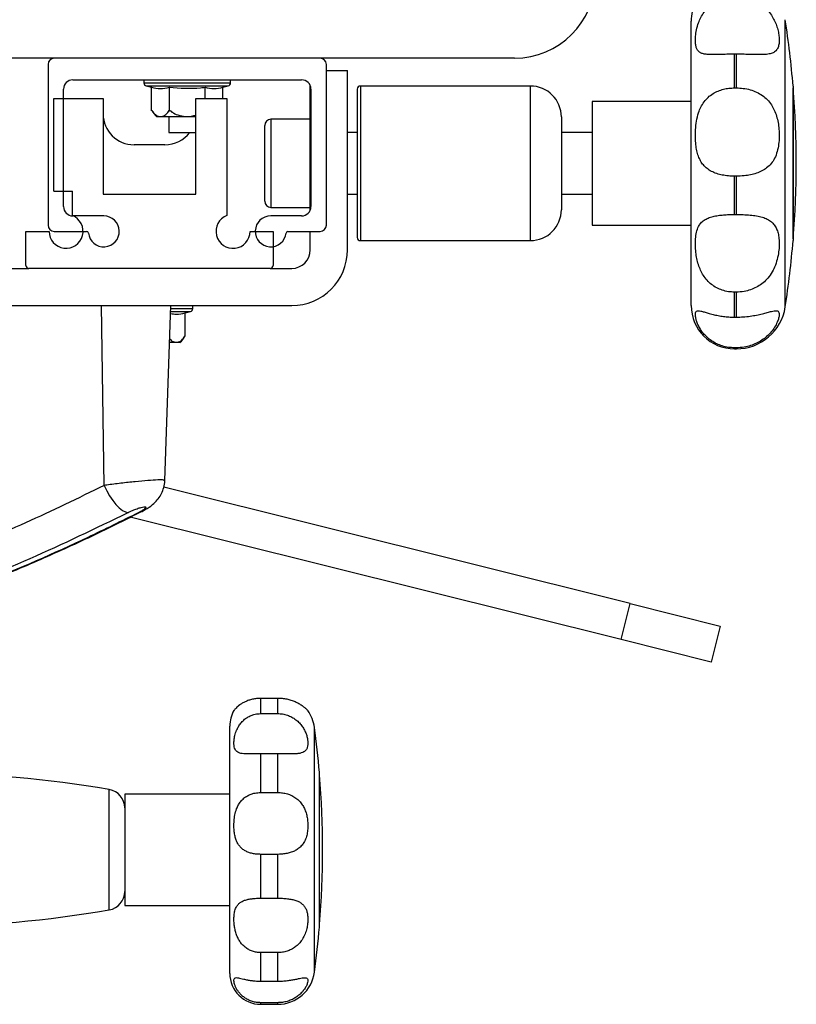
# Model space of a CAD drawing. Units: millimetres. Extents: x 0 to 297, y 0 to 210.
# Drawn here: x 49 to 56, y 100 to 108 of the extents above; entities that cross this region are included whole.
import ezdxf

# ---------------------------------------------------------------- set-up
doc = ezdxf.new("R2010")
doc.units = ezdxf.units.MM
doc.linetypes.add('SLD-Solid', pattern=[0])

msp = doc.modelspace()

# ---------------------------------------------------------------- linework, layer by layer
at = {"color": 7, "linetype": 'SLD-Solid', "lineweight": 25}
for p, q in [((54.8974, 105.4287), (54.8974, 107.7287)), ((53.4699, 107.4287), (31.0699, 107.4287)), ((51.8974, 107.4287), (49.7474, 107.4287)), ((55.2474, 107.1884), (55.2474, 107.4608)), ((55.2626, 107.4608), (55.2474, 107.4608)), ((55.2626, 107.1884), (55.2626, 107.4608)), ((49.6974, 107.3787), (49.6974, 106.0787)), ((51.9474, 106.0787), (51.9474, 107.3787)), ((51.9474, 107.3287), (52.1174, 107.3287)), ((52.1174, 105.8787), (52.1174, 107.3287)), ((49.8974, 107.2537), (51.7474, 107.2537)), ((50.4724, 107.2537), (50.4724, 107.229)), ((51.1724, 107.229), (51.1724, 107.2537)), ((49.8224, 106.2287), (49.8224, 107.1787)), ((50.4912, 107.2048), (50.5337, 107.1938)), ((50.5337, 107.0024), (50.5337, 107.1938)), ((50.6781, 107.0024), (50.6781, 107.1938)), ((50.9667, 107.1037), (50.9667, 107.1938)), ((51.1111, 107.1938), (51.1537, 107.2048)), ((51.1111, 107.1037), (51.1111, 107.1938)), ((51.8174, 106.2018), (51.8174, 107.2057)), ((51.8224, 107.1787), (51.8224, 106.2287)), ((52.1974, 107.1787), (52.1974, 105.9787)), ((53.5974, 107.2037), (52.2224, 107.2037)), ((55.2474, 107.1884), (55.2626, 107.1884)), ((55.7216, 107.2037), (55.7216, 105.9537)), ((55.7229, 107.1878), (55.7216, 107.1888)), ((55.7229, 105.9697), (55.7229, 107.1878)), ((49.7435, 106.3537), (49.7435, 107.1037)), ((49.7435, 107.1037), (50.1424, 107.1037)), ((50.1424, 107.1037), (50.1424, 106.3287)), ((50.8924, 107.1037), (51.1435, 107.1037)), ((50.8924, 106.3287), (50.8924, 107.1037)), ((51.1435, 107.1037), (51.1435, 106.1572)), ((50.5337, 107.0024), (50.5368, 107.0053)), ((50.5368, 107.0053), (50.5367, 107.0053)), ((50.675, 107.0053), (50.6781, 107.0024)), ((50.6781, 107.0024), (50.6841, 107.0053)), ((54.8974, 107.0787), (54.0974, 107.0787)), ((54.0974, 107.0787), (54.0974, 106.0787)), ((50.8912, 106.9537), (50.5761, 106.9537)), ((50.6724, 106.9537), (50.6724, 106.8287)), ((51.8174, 106.9347), (51.4989, 106.9347)), ((53.8474, 106.9537), (53.8474, 106.2037)), ((51.4489, 106.2727), (51.4489, 106.8847)), ((50.6724, 106.8287), (50.8924, 106.8287)), ((52.1974, 106.8287), (52.1174, 106.8287)), ((54.0974, 106.8287), (53.8474, 106.8287)), ((50.6424, 106.7287), (50.3924, 106.7287)), ((55.2474, 106.1648), (55.2474, 106.4746)), ((55.2626, 106.4746), (55.2474, 106.4746)), ((55.2626, 106.1648), (55.2626, 106.4746)), ((49.7435, 106.3537), (49.8935, 106.3537)), ((49.8935, 106.1564), (49.8935, 106.3537)), ((50.1424, 106.3287), (50.8924, 106.3287)), ((52.1174, 106.3287), (52.1974, 106.3287)), ((53.8474, 106.3287), (54.0974, 106.3287)), ((51.4989, 106.2227), (51.8174, 106.2227)), ((50.1474, 106.1537), (49.8974, 106.1537)), ((51.7474, 106.1537), (51.4974, 106.1537)), ((55.2474, 106.1648), (55.2626, 106.1648)), ((54.0974, 106.0787), (54.8974, 106.0787)), ((49.5174, 105.7537), (49.5174, 106.0287)), ((49.5174, 106.0287), (49.7049, 106.0287)), ((49.7474, 106.0287), (50.0082, 106.0287)), ((51.3299, 106.0287), (51.5174, 106.0287)), ((51.5174, 106.0287), (51.5174, 105.7537)), ((51.6366, 106.0287), (51.8974, 106.0287)), ((51.8174, 105.8787), (51.8174, 106.0287)), ((55.7216, 105.9687), (55.7229, 105.9697)), ((52.2224, 105.9537), (53.5974, 105.9537)), ((49.1174, 105.7287), (49.5424, 105.7287)), ((51.4924, 105.7287), (49.5424, 105.7287)), ((51.4924, 105.7287), (51.6674, 105.7287)), ((55.2474, 105.3349), (55.2474, 105.5371)), ((55.2626, 105.5371), (55.2474, 105.5371)), ((55.2626, 105.3349), (55.2626, 105.5371)), ((49.1174, 105.4287), (51.6674, 105.4287)), ((50.1504, 103.9738), (50.13, 105.4287)), ((50.6411, 104.0138), (50.6905, 105.4287)), ((50.8674, 105.404), (50.8674, 105.4287)), ((50.8061, 105.3688), (50.8487, 105.3798)), ((50.8061, 105.1774), (50.8061, 105.3688)), ((55.2474, 105.3349), (55.2626, 105.3349)), ((50.8031, 105.1803), (50.8061, 105.1774)), ((50.8031, 105.1803), (50.8031, 105.1803)), ((50.7637, 105.1287), (50.68, 105.1287)), ((55.2626, 105.087), (55.2474, 105.087)), ((55.2474, 105.0787), (55.2626, 105.0787)), ((54.4049, 103.0185), (50.6318, 103.9593)), ((54.3323, 102.7274), (50.3609, 103.7176)), ((54.3323, 102.7274), (54.4049, 103.0185)), ((54.4049, 103.0185), (55.1326, 102.8371)), ((55.1326, 102.8371), (55.06, 102.546)), ((55.06, 102.546), (54.3323, 102.7274)), ((51.4163, 102.1295), (51.4163, 102.2527)), ((51.554, 102.2527), (51.4163, 102.2527)), ((51.554, 102.1295), (51.554, 102.2527)), ((51.4163, 102.1295), (51.554, 102.1295)), ((51.1663, 100.0287), (51.1663, 102.0287)), ((51.4163, 101.4912), (51.4163, 101.8032)), ((51.554, 101.8032), (51.4163, 101.8032)), ((51.554, 101.4912), (51.554, 101.8032)), ((51.8904, 101.6537), (51.8904, 100.4037)), ((51.892, 101.6341), (51.8904, 101.6359)), ((51.892, 100.4233), (51.892, 101.6341)), ((51.1663, 101.4787), (50.3163, 101.4787)), ((50.3163, 101.4787), (50.3163, 100.5787)), ((51.4163, 101.4912), (51.554, 101.4912)), ((51.4163, 100.6366), (51.4163, 100.9913)), ((51.554, 100.9913), (51.4163, 100.9913)), ((51.554, 100.6366), (51.554, 100.9913)), ((51.4163, 100.6366), (51.554, 100.6366)), ((50.3163, 100.5787), (51.1663, 100.5787)), ((51.8904, 100.4215), (51.892, 100.4233)), ((51.4163, 99.9654), (51.4163, 100.1969)), ((51.554, 100.1969), (51.4163, 100.1969)), ((51.554, 99.9654), (51.554, 100.1969)), ((51.4163, 99.9654), (51.554, 99.9654)), ((51.554, 99.7918), (51.4163, 99.7918)), ((51.4163, 99.7787), (51.554, 99.7787))]:
    msp.add_line(p, q, dxfattribs=at)
at = {"color": 8, "linetype": 'SLD-Solid', "lineweight": 25}
for p, q in [((55.6579, 105.4174), (55.6579, 107.7401)), ((50.4724, 107.229), (51.1724, 107.229)), ((50.4912, 107.2048), (51.1537, 107.2048)), ((52.2224, 107.2037), (52.2224, 105.9537)), ((53.5974, 105.9537), (53.5974, 107.2037)), ((51.4989, 106.9347), (51.4989, 106.2227)), ((50.6888, 105.3798), (50.8487, 105.3798)), ((50.6896, 105.404), (50.8674, 105.404)), ((55.2474, 105.0787), (55.2474, 105.087)), ((55.2626, 105.0787), (55.2626, 105.087)), ((50.4478, 103.7594), (50.4297, 103.7552)), ((51.8514, 100.0395), (51.8514, 102.0179)), ((50.1914, 100.5422), (50.1914, 101.5152)), ((51.4163, 99.7787), (51.4163, 99.7918)), ((51.554, 99.7787), (51.554, 99.7918))]:
    msp.add_line(p, q, dxfattribs=at)
at = {"color": 7, "linetype": 'SLD-Solid', "lineweight": 25, "flags": 128}
msp.add_lwpolyline([(50.1504, 103.9738), (50.1708, 103.931), (50.1942, 103.89), (50.2196, 103.8524), (50.2461, 103.8194), (50.2727, 103.7924), (50.2986, 103.7722), (50.3228, 103.7597), (50.3443, 103.7552)], dxfattribs=at)
at = {"color": 7, "linetype": 'SLD-Solid', "lineweight": 25}
for centre, radius, start, end in [((53.4699, 108.0787), 0.65, 270, 0), ((55.2474, 107.7287), 0.35, 154.49921, 180), ((48.1724, 106.5787), 7.575, 4.73275, 8.8188), ((49.7474, 107.3787), 0.05, 90, 180), ((51.8974, 107.3787), 0.05, 0, 90), ((49.8974, 107.1787), 0.075, 90, 180), ((51.7474, 107.1787), 0.075, 0, 90), ((50.4974, 107.229), 0.025, 180, 255.52971), ((51.1474, 107.229), 0.025, 284.47029, 0), ((52.2224, 107.1787), 0.025, 90, 180), ((53.5974, 106.9537), 0.25, 0, 90), ((48.1724, 106.5787), 7.575, 355.38819, 4.61181), ((50.7253, 107.1086), 0.215, 208.70352, 226.06361), ((50.3924, 106.9787), 0.25, 180, 270), ((51.4989, 106.8847), 0.05, 90, 180), ((50.6424, 106.9787), 0.25, 270, 323.13559), ((49.8974, 106.2287), 0.075, 180, 270), ((51.4989, 106.2727), 0.05, 180, 270), ((51.7474, 106.2287), 0.075, 270, 0), ((49.8424, 106.0287), 0.1375, 180, 68.20961), ((50.1474, 106.0287), 0.125, 186.15064, 90), ((51.1924, 106.0287), 0.1375, 110.85846, 0), ((51.4974, 106.0287), 0.125, 90, 353.84936), ((53.5974, 106.2037), 0.25, 270, 0), ((49.7474, 106.0787), 0.05, 180, 270), ((51.8974, 106.0787), 0.05, 270, 0), ((50.0082, 106.0137), 0.015, 6.15064, 90), ((51.6366, 106.0137), 0.015, 90, 173.84936), ((52.2224, 105.9787), 0.025, 180, 270), ((48.1724, 106.5787), 7.575, 351.1812, 355.26725), ((51.6674, 105.8787), 0.15, 270, 0), ((51.6674, 105.8787), 0.45, 270, 0), ((49.5424, 105.7537), 0.025, 180, 270), ((51.4924, 105.7537), 0.025, 270, 0), ((55.2474, 105.4287), 0.35, 180, 270), ((55.2626, 105.4787), 0.4, 270, 351.1812), ((50.8424, 105.404), 0.025, 284.47029, 0), ((50.6145, 105.2835), 0.215, 313.93639, 331.29648), ((51.4163, 102.0287), 0.25, 149.89604, 180), ((51.554, 101.9787), 0.3, 7.50335, 35.84945), ((44.3413, 101.0287), 7.575, 4.73275, 7.50335), ((48.5446, 91.8446), 9.8099, 80.3357, 89.2154), ((44.3413, 101.0287), 7.575, 355.41592, 4.58408), ((50.1663, 101.3674), 0.15, 0, 80.3357), ((50.1663, 100.6901), 0.15, 279.6643, 0), ((48.5446, 110.2129), 9.8099, 270.7846, 279.6643), ((44.3413, 101.0287), 7.575, 352.49665, 355.26725), ((51.4163, 100.0287), 0.25, 180, 270), ((51.554, 100.0787), 0.3, 270, 352.49665)]:
    msp.add_arc(centre, radius, start, end, dxfattribs=at)
for points, knots in [([(55.2474, 107.4608), (55.2309, 107.4607), (55.1974, 107.4605), (55.1488, 107.4592), (55.1025, 107.4579), (55.061, 107.4573), (55.0248, 107.4588), (54.9955, 107.4634), (54.9724, 107.472), (54.9549, 107.4851), (54.9424, 107.5039), (54.9342, 107.5298), (54.9305, 107.5635), (54.9318, 107.6066), (54.9392, 107.6578), (54.9537, 107.7102), (54.975, 107.7589), (55.0005, 107.8009), (55.0335, 107.8398), (55.0718, 107.8722), (55.1144, 107.8975), (55.158, 107.9144), (55.2028, 107.9248), (55.2324, 107.9261), (55.2474, 107.9267)], [0, 0, 0, 0, 0.0428, 0.0867984, 0.1296118, 0.1737248, 0.2154648, 0.2584697, 0.2994726, 0.3414804, 0.3864434, 0.4323369, 0.4857899, 0.5404832, 0.5999499, 0.6614002, 0.7053988, 0.7506046, 0.7946445, 0.8401745, 0.8811088, 0.9231777, 0.9611722, 1, 1, 1, 1]), ([(55.2626, 107.9267), (55.2812, 107.9259), (55.3191, 107.9241), (55.3741, 107.9099), (55.4265, 107.8872), (55.4733, 107.8565), (55.5138, 107.819), (55.546, 107.778), (55.5707, 107.7348), (55.5887, 107.6916), (55.601, 107.6485), (55.6081, 107.6061), (55.6099, 107.566), (55.6056, 107.5299), (55.5942, 107.5001), (55.5744, 107.479), (55.5457, 107.4658), (55.5107, 107.4595), (55.4698, 107.4574), (55.4257, 107.4577), (55.3772, 107.459), (55.3226, 107.4604), (55.2837, 107.4607), (55.2626, 107.4608)], [0, 0, 0, 0, 0.0467282, 0.0947409, 0.1414873, 0.1896804, 0.2347192, 0.2812225, 0.3238889, 0.3676821, 0.4126874, 0.4587165, 0.5096374, 0.5618662, 0.6156707, 0.6713201, 0.7203789, 0.7712817, 0.814529, 0.8590268, 0.9025448, 0.9471678, 1, 1, 1, 1]), ([(50.5337, 107.1938), (50.5576, 107.1889), (50.6057, 107.1789), (50.6538, 107.1888), (50.6781, 107.1938)], [0, 0, 0, 0, 0.49556, 1, 1, 1, 1]), ([(50.6781, 107.1938), (50.7624, 107.1876), (50.8589, 107.1804), (50.9546, 107.1923), (50.9667, 107.1938)], [0, 0, 0, 0, 0.8728196, 1, 1, 1, 1]), ([(50.9667, 107.1938), (50.9906, 107.1889), (51.0387, 107.1789), (51.0868, 107.1888), (51.1111, 107.1938)], [0, 0, 0, 0, 0.49556, 1, 1, 1, 1]), ([(55.2474, 106.4746), (55.2309, 106.475), (55.1974, 106.4759), (55.1488, 106.483), (55.1025, 106.495), (55.061, 106.5124), (55.0248, 106.5356), (54.9955, 106.5639), (54.9724, 106.5975), (54.9549, 106.6361), (54.9424, 106.6801), (54.9342, 106.7312), (54.9305, 106.7885), (54.9318, 106.8526), (54.9392, 106.9201), (54.9537, 106.9819), (54.975, 107.0346), (55.0005, 107.0768), (55.0335, 107.1137), (55.0718, 107.1427), (55.1144, 107.1644), (55.158, 107.1785), (55.2028, 107.1869), (55.2324, 107.1879), (55.2474, 107.1884)], [0, 0, 0, 0, 0.0428, 0.0867984, 0.1296118, 0.1737248, 0.2154648, 0.2584697, 0.2994726, 0.3414804, 0.3864434, 0.4323369, 0.4857899, 0.5404832, 0.5999499, 0.6614002, 0.7053988, 0.7506046, 0.7946445, 0.8401745, 0.8811088, 0.9231777, 0.9611722, 1, 1, 1, 1]), ([(55.2626, 107.1884), (55.2812, 107.1877), (55.3191, 107.1863), (55.3741, 107.1747), (55.4265, 107.1557), (55.4733, 107.1289), (55.5138, 107.0943), (55.546, 107.0541), (55.5707, 107.0089), (55.5887, 106.9603), (55.601, 106.9079), (55.6081, 106.8516), (55.6099, 106.7924), (55.6056, 106.7318), (55.5942, 106.6727), (55.5744, 106.6201), (55.5457, 106.5754), (55.5107, 106.5415), (55.4698, 106.5158), (55.4257, 106.4975), (55.3772, 106.4848), (55.3226, 106.4763), (55.2837, 106.4752), (55.2626, 106.4746)], [0, 0, 0, 0, 0.046728, 0.094741, 0.141487, 0.18968, 0.234719, 0.281222, 0.323889, 0.367682, 0.412687, 0.458717, 0.509637, 0.561866, 0.615671, 0.67132, 0.720379, 0.771282, 0.814529, 0.859027, 0.902545, 0.947168, 1, 1, 1, 1]), ([(50.5368, 107.0053), (50.5457, 106.9929), (50.5636, 106.9681), (50.598, 106.9549), (50.6325, 106.9596), (50.6594, 106.9804), (50.6715, 106.9996), (50.675, 107.0053)], [0, 0, 0, 0, 0.217624, 0.433827, 0.688928, 0.908499, 1, 1, 1, 1]), ([(50.6841, 107.0053), (50.689, 107.0013), (50.7075, 106.9861), (50.749, 106.9661), (50.7922, 106.9582), (50.8416, 106.9566), (50.8692, 106.963), (50.8924, 106.9683)], [0, 0, 0, 0, 0.085515, 0.327075, 0.616765, 0.67792, 1, 1, 1, 1]), ([(55.2474, 105.5371), (55.2309, 105.5378), (55.1974, 105.5393), (55.1488, 105.5516), (55.1025, 105.5713), (55.061, 105.5985), (55.0248, 105.6325), (54.9955, 105.6713), (54.9724, 105.7142), (54.9549, 105.7602), (54.9424, 105.8089), (54.9342, 105.8613), (54.9305, 105.9154), (54.9318, 105.9705), (54.9392, 106.0227), (54.9537, 106.065), (54.975, 106.0969), (55.0005, 106.1197), (55.0335, 106.1373), (55.0718, 106.1493), (55.1144, 106.1573), (55.158, 106.1619), (55.2028, 106.1644), (55.2324, 106.1647), (55.2474, 106.1648)], [0, 0, 0, 0, 0.0428, 0.086798, 0.129612, 0.173725, 0.215465, 0.25847, 0.299473, 0.34148, 0.386443, 0.432337, 0.48579, 0.540483, 0.59995, 0.6614, 0.705399, 0.750605, 0.794644, 0.840175, 0.881109, 0.923178, 0.961172, 1, 1, 1, 1]), ([(55.2626, 106.1648), (55.2812, 106.1646), (55.3191, 106.1642), (55.3741, 106.1607), (55.4265, 106.1542), (55.4733, 106.1438), (55.5138, 106.1283), (55.546, 106.1078), (55.5707, 106.0817), (55.5887, 106.0505), (55.601, 106.0133), (55.6081, 105.9694), (55.6099, 105.9189), (55.6056, 105.862), (55.5942, 105.8013), (55.5744, 105.7419), (55.5457, 105.6865), (55.5107, 105.6409), (55.4698, 105.6036), (55.4257, 105.5754), (55.3772, 105.5546), (55.3226, 105.5401), (55.2837, 105.5381), (55.2626, 105.5371)], [0, 0, 0, 0, 0.046728, 0.094741, 0.141487, 0.18968, 0.234719, 0.281222, 0.323889, 0.367682, 0.412687, 0.458717, 0.509637, 0.561866, 0.615671, 0.67132, 0.720379, 0.771282, 0.814529, 0.859027, 0.902545, 0.947168, 1, 1, 1, 1]), ([(50.6882, 105.3651), (50.7033, 105.3622), (50.7425, 105.3547), (50.7818, 105.3634), (50.8061, 105.3688)], [0, 0, 0, 0, 0.382142, 1, 1, 1, 1]), ([(55.2474, 105.087), (55.2309, 105.0877), (55.1974, 105.0892), (55.1488, 105.1008), (55.1025, 105.119), (55.061, 105.1432), (55.0248, 105.1722), (54.9955, 105.2033), (54.9724, 105.2354), (54.9549, 105.2673), (54.9424, 105.2979), (54.9342, 105.3271), (54.9305, 105.3526), (54.9318, 105.3729), (54.9392, 105.3855), (54.9537, 105.3884), (54.975, 105.3847), (55.0005, 105.3774), (55.0335, 105.3674), (55.0718, 105.3569), (55.1144, 105.3474), (55.158, 105.3403), (55.2028, 105.3358), (55.2324, 105.3352), (55.2474, 105.3349)], [0, 0, 0, 0, 0.0428, 0.086798, 0.129612, 0.173725, 0.215465, 0.25847, 0.299473, 0.34148, 0.386443, 0.432337, 0.48579, 0.540483, 0.59995, 0.6614, 0.705399, 0.750605, 0.794644, 0.840175, 0.881109, 0.923178, 0.961172, 1, 1, 1, 1]), ([(55.2626, 105.3349), (55.2812, 105.3353), (55.3191, 105.3361), (55.3741, 105.3423), (55.4265, 105.3514), (55.4733, 105.3623), (55.5138, 105.3732), (55.546, 105.3819), (55.5707, 105.3871), (55.5887, 105.3878), (55.601, 105.3833), (55.6081, 105.3723), (55.6099, 105.3541), (55.6056, 105.3276), (55.5942, 105.2937), (55.5744, 105.2552), (55.5457, 105.2152), (55.5107, 105.1791), (55.4698, 105.1477), (55.4257, 105.1227), (55.3772, 105.1036), (55.3226, 105.0899), (55.2837, 105.088), (55.2626, 105.087)], [0, 0, 0, 0, 0.0467282, 0.0947409, 0.1414873, 0.1896804, 0.2347192, 0.2812225, 0.3238889, 0.3676821, 0.4126874, 0.4587165, 0.5096374, 0.5618662, 0.6156707, 0.6713201, 0.7203789, 0.7712817, 0.814529, 0.8590268, 0.9025448, 0.9471678, 1, 1, 1, 1]), ([(50.6811, 105.1608), (50.6849, 105.1559), (50.6977, 105.1392), (50.7261, 105.1304), (50.7605, 105.1344), (50.7874, 105.1554), (50.7995, 105.1746), (50.8031, 105.1803)], [0, 0, 0, 0, 0.103173, 0.351004, 0.643423, 0.895114, 1, 1, 1, 1]), ([(50.4476, 103.7599), (50.4594, 103.7659), (50.4939, 103.7834), (50.5367, 103.8126), (50.5801, 103.8543), (50.61, 103.8973), (50.6303, 103.9452), (50.6408, 103.9847), (50.6399, 104.0085), (50.6397, 104.014)], [0, 0, 0, 0, 0.118692, 0.344281, 0.504617, 0.655226, 0.796131, 0.953137, 1, 1, 1, 1]), ([(50.1504, 103.9738), (49.9393, 103.8711), (49.5158, 103.665), (48.8646, 103.3943), (48.1993, 103.151), (47.5214, 102.9395), (46.8302, 102.7593), (46.1274, 102.6124), (45.4147, 102.4968), (44.9345, 102.4491), (44.6944, 102.4252)], [0, 0, 0, 0, 0.122591, 0.245946, 0.369302, 0.494282, 0.619263, 0.745344, 0.872672, 1, 1, 1, 1]), ([(44.8579, 102.1887), (45.0034, 102.2029), (45.4526, 102.2465), (46.2024, 102.3598), (47.081, 102.5453), (47.9295, 102.7779), (48.7476, 103.0537), (49.5559, 103.3745), (50.0812, 103.6282), (50.3443, 103.7552)], [0, 0, 0, 0, 0.076698, 0.236862, 0.3975278, 0.5471064, 0.6970945, 0.8483354, 1, 1, 1, 1]), ([(46.2929, 102.3599), (46.4038, 102.3799), (46.6715, 102.428), (47.0931, 102.5223), (47.5577, 102.6401), (48.0191, 102.7738), (48.4776, 102.9226), (48.9333, 103.087), (49.3845, 103.266), (49.8303, 103.4609), (50.1844, 103.626), (50.3883, 103.7314), (50.4474, 103.7619)], [0, 0, 0, 0, 0.077561, 0.187154, 0.296624, 0.406116, 0.515733, 0.625615, 0.735977, 0.845406, 0.955182, 1, 1, 1, 1]), ([(50.3443, 103.7552), (50.356, 103.7608), (50.3793, 103.772), (50.417, 103.7867), (50.4496, 103.7969), (50.4729, 103.8015), (50.4855, 103.8008), (50.4881, 103.7957), (50.4811, 103.7868), (50.4643, 103.7744), (50.4451, 103.7631), (50.4324, 103.7566), (50.4297, 103.7552)], [0, 0, 0, 0, 0.122458, 0.245132, 0.360977, 0.465415, 0.561235, 0.654558, 0.751292, 0.855764, 0.969944, 1, 1, 1, 1]), ([(51.4163, 102.2527), (51.4052, 102.2523), (51.3827, 102.2516), (51.35, 102.2458), (51.3189, 102.237), (51.2909, 102.2255), (51.2664, 102.2124), (51.2461, 102.1989), (51.2297, 102.1857), (51.217, 102.1737), (51.2077, 102.1636), (51.2019, 102.1565), (51.1993, 102.1531), (51.1999, 102.154), (51.2, 102.1541)], [0, 0, 0, 0, 0.084002, 0.170388, 0.254414, 0.340944, 0.423785, 0.508986, 0.592978, 0.678938, 0.773078, 0.86916, 0.981183, 1, 1, 1, 1]), ([(51.7971, 102.1543), (51.7972, 102.1542), (51.7977, 102.1536), (51.7934, 102.1581), (51.7836, 102.1676), (51.7675, 102.1813), (51.7454, 102.1973), (51.719, 102.2128), (51.6886, 102.227), (51.656, 102.2385), (51.6203, 102.2471), (51.586, 102.2519), (51.5636, 102.2524), (51.554, 102.2527)], [0, 0, 0, 0, 0.041404, 0.147983, 0.255555, 0.366805, 0.465238, 0.567183, 0.65621, 0.747781, 0.837822, 0.930198, 1, 1, 1, 1]), ([(51.4163, 101.8032), (51.4052, 101.8031), (51.3827, 101.8031), (51.35, 101.8028), (51.3189, 101.8027), (51.2909, 101.8035), (51.2664, 101.8057), (51.2461, 101.81), (51.2297, 101.8169), (51.217, 101.8272), (51.2078, 101.8413), (51.2017, 101.8606), (51.1991, 101.8853), (51.2005, 101.9166), (51.2069, 101.9532), (51.2188, 101.9899), (51.2353, 102.0236), (51.2547, 102.052), (51.2792, 102.078), (51.3072, 102.0991), (51.338, 102.1148), (51.374, 102.1268), (51.4008, 102.1285), (51.4163, 102.1295)], [0, 0, 0, 0, 0.042013, 0.085219, 0.127244, 0.170522, 0.211955, 0.254568, 0.296576, 0.339569, 0.386653, 0.434708, 0.490736, 0.548085, 0.60989, 0.673796, 0.718927, 0.765292, 0.810467, 0.857199, 0.898759, 0.94152, 1, 1, 1, 1]), ([(51.554, 102.1295), (51.567, 102.1289), (51.5935, 102.1276), (51.632, 102.1178), (51.6688, 102.102), (51.7016, 102.0808), (51.7302, 102.0549), (51.7531, 102.0265), (51.771, 101.9964), (51.784, 101.9662), (51.7928, 101.936), (51.7976, 101.9065), (51.798, 101.8789), (51.7936, 101.8543), (51.7836, 101.8342), (51.7675, 101.8197), (51.7454, 101.8104), (51.719, 101.8055), (51.6886, 101.8033), (51.656, 101.8027), (51.6203, 101.8028), (51.586, 101.8031), (51.5636, 101.8032), (51.554, 101.8032)], [0, 0, 0, 0, 0.047224, 0.095744, 0.142987, 0.191671, 0.237542, 0.284858, 0.328997, 0.374291, 0.420991, 0.46879, 0.520694, 0.573984, 0.627771, 0.683397, 0.732614, 0.783588, 0.828102, 0.873888, 0.91891, 0.965099, 1, 1, 1, 1]), ([(51.4163, 100.9913), (51.4052, 100.9916), (51.3827, 100.9923), (51.35, 100.9976), (51.3189, 101.0063), (51.2909, 101.0189), (51.2664, 101.0354), (51.2461, 101.0555), (51.2297, 101.0793), (51.217, 101.107), (51.2078, 101.1387), (51.2017, 101.1757), (51.1991, 101.2169), (51.2005, 101.2629), (51.2069, 101.311), (51.2188, 101.3545), (51.2353, 101.3911), (51.2547, 101.4202), (51.2792, 101.4453), (51.3072, 101.4647), (51.338, 101.4786), (51.374, 101.4889), (51.4008, 101.4904), (51.4163, 101.4912)], [0, 0, 0, 0, 0.042013, 0.085219, 0.127244, 0.170522, 0.211955, 0.254568, 0.296576, 0.339569, 0.386653, 0.434708, 0.490736, 0.548085, 0.60989, 0.673796, 0.718927, 0.765292, 0.810467, 0.857199, 0.898759, 0.94152, 1, 1, 1, 1]), ([(51.554, 101.4912), (51.567, 101.4907), (51.5935, 101.4897), (51.632, 101.4812), (51.6688, 101.4674), (51.7016, 101.4479), (51.7302, 101.423), (51.7531, 101.3941), (51.771, 101.3616), (51.784, 101.3265), (51.7928, 101.2888), (51.7976, 101.2486), (51.798, 101.2067), (51.7936, 101.1645), (51.7836, 101.1238), (51.7675, 101.088), (51.7454, 101.0578), (51.719, 101.0347), (51.6886, 101.0172), (51.656, 101.0047), (51.6203, 100.9963), (51.586, 100.992), (51.5636, 100.9915), (51.554, 100.9913)], [0, 0, 0, 0, 0.047224, 0.095744, 0.142987, 0.191671, 0.237542, 0.284858, 0.328997, 0.374291, 0.420991, 0.46879, 0.520694, 0.573984, 0.627771, 0.683397, 0.732614, 0.783588, 0.828102, 0.873888, 0.91891, 0.965099, 1, 1, 1, 1]), ([(51.4163, 100.1969), (51.4052, 100.1974), (51.3827, 100.1985), (51.35, 100.2069), (51.3189, 100.2204), (51.2909, 100.2389), (51.2664, 100.262), (51.2461, 100.2885), (51.2297, 100.318), (51.217, 100.3503), (51.2078, 100.3847), (51.2017, 100.422), (51.1991, 100.4605), (51.2005, 100.4997), (51.2069, 100.5367), (51.2188, 100.5666), (51.2353, 100.5891), (51.2547, 100.6052), (51.2792, 100.6177), (51.3072, 100.6263), (51.338, 100.6319), (51.374, 100.6358), (51.4008, 100.6363), (51.4163, 100.6366)], [0, 0, 0, 0, 0.042013, 0.085219, 0.127244, 0.170522, 0.211955, 0.254568, 0.296576, 0.339569, 0.386653, 0.434708, 0.490736, 0.548085, 0.60989, 0.673796, 0.718927, 0.765292, 0.810467, 0.857199, 0.898759, 0.94152, 1, 1, 1, 1]), ([(51.554, 100.6366), (51.567, 100.6364), (51.5935, 100.636), (51.632, 100.6329), (51.6688, 100.6274), (51.7016, 100.6189), (51.7302, 100.6067), (51.7531, 100.5908), (51.771, 100.571), (51.784, 100.5476), (51.7928, 100.5199), (51.7976, 100.4877), (51.798, 100.4512), (51.7936, 100.4111), (51.7836, 100.369), (51.7675, 100.3286), (51.7454, 100.2915), (51.719, 100.2611), (51.6886, 100.2364), (51.656, 100.218), (51.6203, 100.205), (51.586, 100.198), (51.5636, 100.1972), (51.554, 100.1969)], [0, 0, 0, 0, 0.047224, 0.095744, 0.142987, 0.191671, 0.237542, 0.284858, 0.328997, 0.374291, 0.420991, 0.46879, 0.520694, 0.573984, 0.627771, 0.683397, 0.732614, 0.783588, 0.828102, 0.873888, 0.91891, 0.965099, 1, 1, 1, 1]), ([(51.4163, 99.7918), (51.4052, 99.7922), (51.3827, 99.7932), (51.35, 99.8008), (51.3189, 99.8127), (51.2909, 99.8285), (51.2664, 99.8474), (51.2461, 99.8679), (51.2297, 99.8893), (51.217, 99.9109), (51.2078, 99.932), (51.2017, 99.9522), (51.1991, 99.9699), (51.2005, 99.984), (51.2069, 99.9927), (51.2188, 99.9949), (51.2353, 99.9927), (51.2547, 99.9884), (51.2792, 99.9824), (51.3072, 99.9762), (51.338, 99.9709), (51.374, 99.9665), (51.4008, 99.9658), (51.4163, 99.9654)], [0, 0, 0, 0, 0.042013, 0.085219, 0.127244, 0.170522, 0.211955, 0.254568, 0.296576, 0.339569, 0.386653, 0.434708, 0.490736, 0.548085, 0.60989, 0.673796, 0.718927, 0.765292, 0.810467, 0.857199, 0.898759, 0.94152, 1, 1, 1, 1]), ([(51.554, 99.9654), (51.567, 99.9656), (51.5935, 99.9661), (51.632, 99.9698), (51.6688, 99.9753), (51.7016, 99.9816), (51.7302, 99.9878), (51.7531, 99.9924), (51.771, 99.9946), (51.784, 99.9937), (51.7928, 99.9891), (51.7976, 99.98), (51.798, 99.966), (51.7936, 99.9467), (51.7836, 99.9228), (51.7675, 99.8967), (51.7454, 99.8702), (51.719, 99.8467), (51.6886, 99.8264), (51.656, 99.8106), (51.6203, 99.7991), (51.586, 99.7928), (51.5636, 99.7921), (51.554, 99.7918)], [0, 0, 0, 0, 0.047224, 0.095744, 0.142987, 0.191671, 0.237542, 0.284858, 0.328997, 0.374291, 0.420991, 0.46879, 0.520694, 0.573984, 0.627771, 0.683397, 0.732614, 0.783588, 0.828102, 0.873888, 0.91891, 0.965099, 1, 1, 1, 1])]:
    msp.add_open_spline(points, degree=3, knots=knots, dxfattribs=at)
at = {"color": 8, "linetype": 'SLD-Solid', "lineweight": 25}
for points, knots in [([(50.6373, 104.014), (50.6367, 104.0156), (50.6355, 104.0193), (50.5881, 104.0192), (50.5083, 104.0145), (50.4032, 104.0049), (50.2859, 103.9919), (50.2, 103.9808), (50.1571, 103.9748), (50.1504, 103.9738)], [0, 0, 0, 0, 0.125251, 0.293245, 0.460645, 0.628445, 0.797442, 0.967885, 1, 1, 1, 1]), ([(50.4297, 103.7552), (50.2927, 103.6871), (49.8815, 103.4828), (49.1811, 103.18), (48.3457, 102.8735), (47.5172, 102.6271), (46.8365, 102.4578), (46.4233, 102.3873), (46.2848, 102.3637)], [0, 0, 0, 0, 0.1034516, 0.3104154, 0.5180296, 0.7105123, 0.9029951, 1, 1, 1, 1])]:
    msp.add_open_spline(points, degree=3, knots=knots, dxfattribs=at)

doc.saveas('drawing.dxf')
